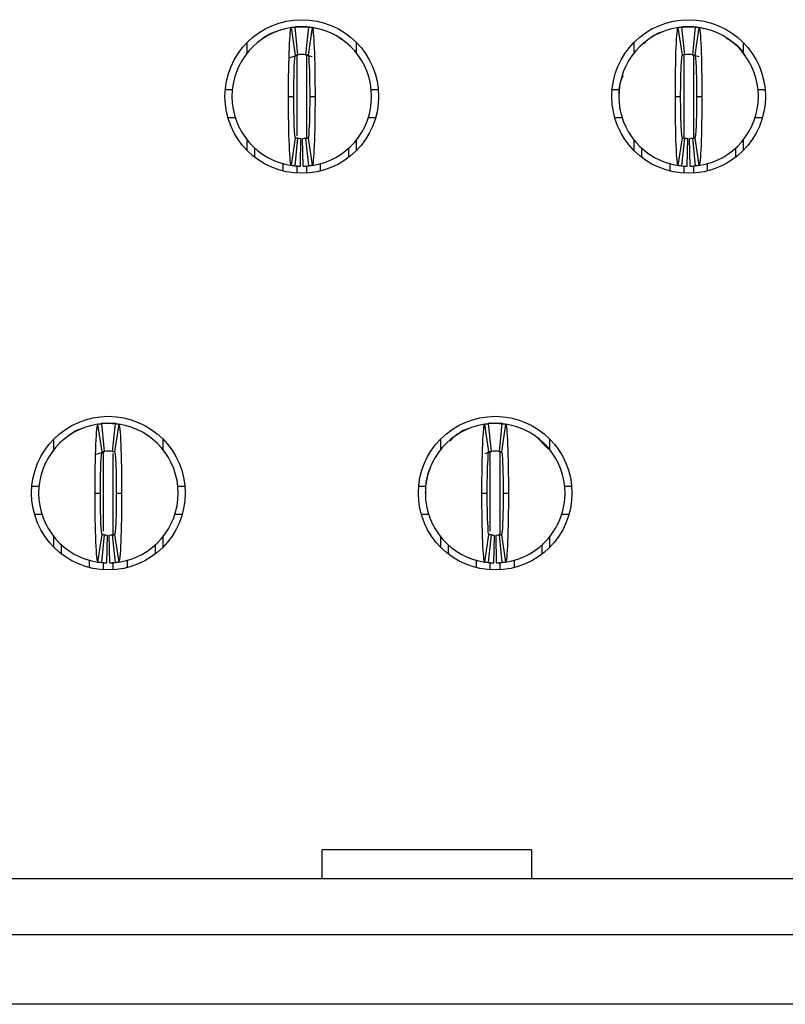
# Model space of a CAD drawing. Units: inches. Extents: x 0.1 to 16.9, y 0.1 to 10.9.
# Drawn here: x 2.9 to 3.4, y 1.5 to 2 of the extents above; entities that cross this region are included whole.
import ezdxf

# ---------------------------------------------------------------- set-up
doc = ezdxf.new("R2010")
doc.units = ezdxf.units.IN
doc.header["$MEASUREMENT"] = 0

msp = doc.modelspace()

# ---------------------------------------------------------------- linework, layer by layer
at = {"color": 7, "linetype": 'Continuous', "lineweight": 25}
for p, q in [((3.093078746936806, 2.020360901915556), (3.096694258503442, 2.02063922620033)), ((3.096694258503442, 2.02063922620033), (3.100631278022656, 2.02063922620033)), ((3.101418667260002, 2.02063922620033), (3.103041331848175, 2.0205834293449)), ((3.31130642449372, 2.020378785875625), (3.31480450224769, 2.02063922620033)), ((3.31480450224769, 2.02063922620033), (3.318741510022248, 2.02063922620033)), ((3.319528911720388, 2.02063922620033), (3.321151562272265, 2.0205834293449)), ((3.095149931343641, 2.004628544490425), (3.092808040064035, 2.020201467924017)), ((3.094725757910395, 2.020441888479992), (3.09630057305133, 2.004772789490761)), ((3.10102498180789, 2.004772789490761), (3.102599778615703, 2.020441888479992)), ((3.104517496462063, 2.020201467924017), (3.102175605182457, 2.004628544490425)), ((3.313260171220746, 2.004628544490425), (3.310918281373416, 2.020201467924017)), ((3.312835998360411, 2.020441888479992), (3.314410801470234, 2.004772789490761)), ((3.319135210799704, 2.004772789490761), (3.320710013909528, 2.020441888479992)), ((3.322627730896522, 2.020201467924017), (3.320285841049192, 2.004628544490425)), ((3.067954102178847, 2.00590614306483), (3.067954102178847, 2.011805714079149)), ((3.121571186123051, 2.013288011122194), (3.12008715660002, 2.014043702392384)), ((3.129371434347251, 2.011805714079149), (3.129371434347251, 2.00590614306483)), ((3.286064344634047, 2.00590614306483), (3.286064344634047, 2.011805714079149)), ((3.293836245269055, 2.013324384035344), (3.291580753408022, 2.010955185571194)), ((3.339681428578252, 2.013288011122194), (3.3381973921803, 2.014043702392384)), ((3.347481667635891, 2.011805714079149), (3.347481667635891, 2.00590614306483)), ((3.09203570231948, 2.00328390169052), (3.096655758948192, 2.004814873171273)), ((3.100669777577906, 2.004814873171273), (3.10456888420176, 2.003793122474624)), ((3.318780009147816, 2.004814873171273), (3.32267911405294, 2.003793122474624)), ((3.055535007311957, 1.985206160526128), (3.059490029956531, 1.985206160526128)), ((3.137835506569567, 1.985206160526128), (3.141790529214141, 1.985206160526128)), ((3.273645245183877, 1.985206160526128), (3.277600272411732, 1.985206160526128)), ((3.355945739858206, 1.985206160526128), (3.359900767086061, 1.985206160526128)), ((3.091182460509536, 1.981269150173474), (3.094174572611068, 1.981269150173474)), ((3.10315096391503, 1.981269150173474), (3.106143076016562, 1.981269150173474)), ((3.309292690933625, 1.981269150173474), (3.312284817071454, 1.981269150173474)), ((3.321261195198484, 1.981269150173474), (3.324253321336313, 1.981269150173474)), ((3.056997403751562, 1.969458128282074), (3.061106112954069, 1.969458128282074)), ((3.136219423572029, 1.969458128282074), (3.140328151107658, 1.969458128282074)), ((3.275107632456921, 1.969458128282074), (3.279216343951069, 1.969458128282074)), ((3.354329668318869, 1.969458128282074), (3.358438379813017, 1.969458128282074)), ((3.067954102178847, 1.9507325862678), (3.067954102178847, 1.956632166448679)), ((3.092808040064035, 1.942336832422931), (3.095149931343641, 1.957909765023085)), ((3.09630057305133, 1.957765510856188), (3.094725757910395, 1.942096416450237)), ((3.097875369859143, 1.941906948222323), (3.098190332887329, 1.957651827169472)), ((3.099450166666955, 1.941906948222323), (3.099135203638768, 1.957651827169472)), ((3.102599778615703, 1.942096416450237), (3.10102498180789, 1.957765510856188)), ((3.102175605182457, 1.957909765023085), (3.104517496462063, 1.942336832422931)), ((3.129371434347251, 1.956632166448679), (3.129371434347251, 1.9507325862678)), ((3.286064344634047, 1.9507325862678), (3.286064344634047, 1.956632166448679)), ((3.310918281373416, 1.942336832422931), (3.313260171220746, 1.957909765023085)), ((3.314410801470234, 1.957765510856188), (3.312835998360411, 1.942096416450237)), ((3.315985604580058, 1.941906948222323), (3.316300565173377, 1.957651827169472)), ((3.317560407689881, 1.941906948222323), (3.317245447096562, 1.957651827169472)), ((3.320710013909528, 1.942096416450237), (3.319135210799704, 1.957765510856188)), ((3.320285841049192, 1.957909765023085), (3.322627730896522, 1.942336832422931)), ((3.347481667635891, 1.956632166448679), (3.347481667635891, 1.9507325862678)), ((3.072284825483295, 1.946922285284722), (3.072284825483295, 1.952042331970839)), ((3.125040729375925, 1.952042331970839), (3.125040729375925, 1.946922285284722)), ((3.290395054188654, 1.946922285284722), (3.290395054188654, 1.952042331970839)), ((3.343150958081284, 1.952042331970839), (3.343150958081284, 1.946922285284722)), ((3.088032848560788, 1.943611946859367), (3.088032848560788, 1.939286911405879)), ((3.10929268796531, 1.939286911405879), (3.10929268796531, 1.943517476284033)), ((3.306143085286888, 1.943611946859367), (3.306143085286888, 1.939286911405879)), ((3.32740292698305, 1.939286911405879), (3.32740292698305, 1.943517476284033)), ((2.986094826157522, 1.781006490291477), (2.983752916544795, 1.796579422891631)), ((2.984023623417566, 1.796738852299889), (2.987639134984201, 1.797017181167943)), ((2.985670634391155, 1.796819838864325), (2.987245449532089, 1.781150744458374)), ((2.987639134984201, 1.797017181167943), (2.991576172836537, 1.797017181167943)), ((2.99196985828865, 1.781150744458374), (2.993544673429584, 1.796819838864325)), ((2.993968278536062, 1.796962612631657), (2.992363543740761, 1.797017181167943)), ((2.995462391275944, 1.796579422891631), (2.993120481663217, 1.781006490291477)), ((3.204205054862881, 1.781006490291477), (3.201863163583276, 1.796579422891631)), ((3.202235756779047, 1.796754407953522), (3.205749382022682, 1.797017181167943)), ((3.203780881429636, 1.796819838864325), (3.205355687404009, 1.781150744458374)), ((3.205749382022682, 1.797017181167943), (3.209686392375336, 1.797017181167943)), ((3.210080096160569, 1.781150744458374), (3.211654892968383, 1.796819838864325)), ((3.212078534741103, 1.796962612631657), (3.210473790779242, 1.797017181167943)), ((3.213572610814742, 1.796579422891631), (3.211230719535137, 1.781006490291477)), ((2.958898996992728, 1.782284088865883), (2.958898996992728, 1.788183669046762)), ((3.020316310828011, 1.788183669046762), (3.020316310828011, 1.782284088865883)), ((3.177009225698087, 1.782284088865883), (3.177009225698087, 1.788183669046762)), ((3.184784073382383, 1.78969869987833), (3.182050348295942, 1.787029085717941)), ((3.237587432560139, 1.782549946628004), (3.230650903524848, 1.789697645723841)), ((3.238426548699931, 1.788183669046762), (3.238426548699931, 1.782284088865883)), ((2.98298057880024, 1.779661847491572), (2.987600635428951, 1.781192818972326)), ((3.202033872444566, 1.779974353881472), (3.205710882467432, 1.781192818972326)), ((3.203370384505064, 1.780702197140031), (3.205706097522708, 1.781183331581925)), ((3.209724891930586, 1.781192818972326), (3.210313045969513, 1.781089411000237)), ((3.20972967687531, 1.781183331581925), (3.211276579838688, 1.780812489199261)), ((2.946479883792717, 1.761584115493741), (2.950434924770413, 1.761584115493741)), ((3.028780383050326, 1.761584115493741), (3.032735405694901, 1.761584115493741)), ((3.164590130831197, 1.761584115493741), (3.168545153475772, 1.761584115493741)), ((3.246890620922246, 1.761584115493741), (3.250845648150101, 1.761584115493741)), ((2.982127318657174, 1.757647105141088), (2.985119467424949, 1.757647105141088)), ((2.99409584039579, 1.757647105141088), (2.997087952497322, 1.757647105141088)), ((3.200237574862216, 1.757647105141088), (3.203229696130308, 1.757647105141088)), ((3.212206078267709, 1.757647105141088), (3.215198199535803, 1.757647105141088)), ((2.947942280232322, 1.745836083249687), (2.952050989434829, 1.745836083249687)), ((3.02716431838591, 1.745836083249687), (3.031273027588417, 1.745836083249687)), ((3.166052508937681, 1.745836083249687), (3.170161227306749, 1.745836083249687)), ((3.245274551674549, 1.745836083249687), (3.249383260877057, 1.745836083249687)), ((2.958898996992728, 1.727110541235413), (2.958898996992728, 1.733010112249732)), ((2.983752916544795, 1.718714787390544), (2.986094826157522, 1.734287710824137)), ((2.987245449532089, 1.734143465823801), (2.985670634391155, 1.71847436683457)), ((2.988820264673024, 1.718284903189937), (2.98913522770121, 1.734029782137085)), ((2.990395043147715, 1.718284903189937), (2.990080080119528, 1.734029782137085)), ((2.993544673429584, 1.71847436683457), (2.99196985828865, 1.734143465823801)), ((2.993120481663217, 1.734287710824137), (2.995462391275944, 1.718714787390544)), ((3.020316310828011, 1.733010112249732), (3.020316310828011, 1.727110541235413)), ((3.177009225698087, 1.727110541235413), (3.177009225698087, 1.733010112249732)), ((3.201863163583276, 1.718714787390544), (3.204205054862881, 1.734287710824137)), ((3.205355687404009, 1.734143465823801), (3.203780881429636, 1.71847436683457)), ((3.206930484211822, 1.718284903189937), (3.207245447240009, 1.734029782137085)), ((3.208505290186196, 1.718284903189937), (3.208190327158009, 1.734029782137085)), ((3.211654892968383, 1.71847436683457), (3.210080096160569, 1.734143465823801)), ((3.211230719535137, 1.734287710824137), (3.213572610814742, 1.718714787390544)), ((3.238426548699931, 1.733010112249732), (3.238426548699931, 1.727110541235413)), ((2.963229683630933, 1.723300240252335), (2.963229683630933, 1.728420286938452)), ((3.015985605856684, 1.728420286938452), (3.015985605856684, 1.723300240252335)), ((3.181339939835975, 1.723300240252335), (3.181339939835975, 1.728420286938452)), ((3.234095843728604, 1.728420286938452), (3.234095843728604, 1.723300240252335)), ((2.978977725041548, 1.715664870956773), (2.978977725041548, 1.719739214722939)), ((3.000237582779191, 1.720003000842326), (3.000237582779191, 1.715664870956773)), ((3.197087962913468, 1.715664870956773), (3.197087962913468, 1.71988197474043)), ((3.21834781148455, 1.720003000842326), (3.21834781148455, 1.715664870956773)), ((3.110080095535777, 1.540324256506513), (3.110080095535777, 1.556500852966424)), ((3.228190332782904, 1.556500852966424), (3.110080095535777, 1.556500852966424)), ((3.228190332782904, 1.556500852966424), (3.228190332782904, 1.540324256506513)), ((1.9907349513064, 1.540324256506513), (4.642811060963538, 1.540324256506513)), ((1.9907349513064, 1.508828210351526), (4.642811060963538, 1.508828210351526)), ((4.642811060963538, 1.46945812515811), (1.9907349513064, 1.46945812515811))]:
    msp.add_line(p, q, dxfattribs=at)
at = {"color": 8, "linetype": 'Continuous', "lineweight": 25}
for p, q in [((3.095906869266096, 2.004367645837681), (3.095906869266096, 1.95910371873043)), ((3.101418667260002, 2.004367645837681), (3.101418667260002, 1.958002053956955)), ((3.314017100549551, 2.004367645837681), (3.314017100549551, 1.95815055224149)), ((3.319528911720388, 2.004367645837681), (3.319528911720388, 1.958002053956955)), ((3.095906869266096, 1.942323123831294), (3.095906869266096, 1.938049842779935)), ((3.101418667260002, 1.942280797236921), (3.101418667260002, 1.938049842779935)), ((3.314017100549551, 1.941995648447651), (3.314017100549551, 1.938049842779935)), ((3.319528911720388, 1.942280797236921), (3.319528911720388, 1.938049842779935)), ((2.986851764079977, 1.736236420812473), (2.986851764079977, 1.781229677713197)), ((2.992363543740761, 1.734317960474691), (2.992363543740761, 1.779975435535643)), ((3.204961983618776, 1.736236420812473), (3.204961983618776, 1.781229677713197)), ((3.210473790779242, 1.734317960474691), (3.210473790779242, 1.781229677713197)), ((2.986851764079977, 1.714427788580987), (2.986851764079977, 1.718760473529441)), ((2.992363543740761, 1.714427788580987), (2.992363543740761, 1.718718041519619)), ((3.204961983618776, 1.714427788580987), (3.204961983618776, 1.718760473529441)), ((3.210473790779242, 1.714427788580987), (3.210473790779242, 1.718718041519619))]:
    msp.add_line(p, q, dxfattribs=at)
at = {"color": 7, "linetype": 'Continuous', "lineweight": 25, "flags": 128}
for points in [[(3.103034951921877, 2.02051661428342), (3.105239711452307, 2.020185334777056), (3.107274852942179, 2.019685748048324)], [(3.321145186356337, 2.02051661428342), (3.323349943022216, 2.020185334777056), (3.325385086803728, 2.019685748048324)]]:
    msp.add_lwpolyline(points, dxfattribs=at)
at = {"color": 7, "linetype": 'Continuous', "lineweight": 25}
for centre in [(3.098662769914497, 1.981269151279328), (3.316773006134969, 1.981269151279328), (2.98960765180426, 1.757647104035234), (3.207717888024733, 1.757647104035234)]:
    msp.add_circle(centre, 0.04330708661417315, dxfattribs=at)
for centre, radius, start, end in [((3.098662769914497, 1.981269151279328), 0.03937007874015735, 84.2608295227306, 95.73917047726746), ((3.316773006134969, 1.981269151279328), 0.03937007874015735, 84.2608295227306, 95.73917047726682), ((3.098662769914497, 1.981269151279328), 0.03937007874015785, 98.55217743758446, 180), ((3.098662769914497, 1.981269151279328), 0.03937007874015741, 0, 81.447822562415), ((3.316773006134969, 1.981269151279328), 0.03937007874015741, 98.5521774375851, 180), ((3.316773006134969, 1.981269151279328), 0.03937007874015741, 0, 81.44782256241565), ((3.098662769914497, 1.981269151279328), 0.02362204724409432, 84.26082952273276, 95.73917047726727), ((3.316773006134969, 1.981269151279328), 0.02362204724409437, 84.26082952273276, 95.73917047726833), ((3.098662769914497, 1.981269151279328), 0.03937007874015785, 180, 261.4478225624165), ((3.098662769914497, 1.981269151279328), 0.03937007874015741, 278.5521774375852, 0), ((3.316773006134969, 1.981269151279328), 0.03937007874015741, 180, 261.4478225624165), ((3.316773006134969, 1.981269151279328), 0.03937007874015741, 278.5521774375852, 0), ((3.098662769914497, 1.981269151279328), 0.02362204724409439, 264.2608295227336, 268.8540080016126), ((3.098662769914497, 1.981269151279328), 0.02362204724409439, 271.145991998389, 275.7391704772691), ((3.316773006134969, 1.981269151279328), 0.02362204724409439, 264.2608295227336, 268.8540080016126), ((3.316773006134969, 1.981269151279328), 0.02362204724409439, 271.145991998389, 275.7391704772691), ((3.098662769914497, 1.981269151279328), 0.03937007874015754, 264.2608295227321, 268.8540080016124), ((3.098662769914497, 1.981269151279328), 0.0393700787401574, 271.1459919983893, 275.7391704772676), ((3.316773006134969, 1.981269151279328), 0.03937007874015758, 264.2608295227314, 268.8540080016117), ((3.316773006134969, 1.981269151279328), 0.03937007874015745, 271.1459919983899, 275.7391704772683), ((2.98960765180426, 1.757647104035234), 0.03937007874015741, 98.55217743758386, 180), ((2.98960765180426, 1.757647104035234), 0.03937007874015745, 84.26082952272932, 95.7391704772668), ((2.98960765180426, 1.757647104035234), 0.03937007874015785, 0, 81.4478225624157), ((3.207717888024733, 1.757647104035234), 0.03937007874015741, 98.55217743758449, 180), ((3.207717888024733, 1.757647104035234), 0.0393700787401574, 84.26082952272998, 95.7391704772668), ((3.207717888024733, 1.757647104035234), 0.03937007874015741, 0, 81.4478225624157), ((2.98960765180426, 1.757647104035234), 0.02362204724409432, 84.26082952273276, 95.73917047726727), ((3.207717888024733, 1.757647104035234), 0.02362204724409432, 84.26082952273276, 95.73917047726727), ((2.98960765180426, 1.757647104035234), 0.03937007874015752, 180, 261.4478225624172), ((2.98960765180426, 1.757647104035234), 0.03937007874015785, 278.5521774375846, 0), ((3.207717888024733, 1.757647104035234), 0.03937007874015766, 180, 261.4478225624159), ((3.207717888024733, 1.757647104035234), 0.03937007874015741, 278.5521774375846, 0), ((2.98960765180426, 1.757647104035234), 0.02362204724409483, 264.2608295227325, 268.8540080016126), ((2.98960765180426, 1.757647104035234), 0.02362204724409484, 271.1459919983901, 275.739170477268), ((3.207717888024733, 1.757647104035234), 0.02362204724409483, 264.2608295227325, 268.8540080016126), ((3.207717888024733, 1.757647104035234), 0.02362204724409483, 271.145991998389, 275.739170477268), ((2.98960765180426, 1.757647104035234), 0.03937007874015776, 264.2608295227308, 268.8540080016124), ((2.98960765180426, 1.757647104035234), 0.03937007874015776, 271.1459919983893, 275.7391704772682), ((3.207717888024733, 1.757647104035234), 0.03937007874015777, 264.2608295227301, 268.8540080016118), ((3.207717888024733, 1.757647104035234), 0.03937007874015776, 271.1459919983893, 275.7391704772676)]:
    msp.add_arc(centre, radius, start, end, dxfattribs=at)
for points, knots in [([(3.096694265977489, 2.020639230019485), (3.096694265977488, 2.020639230019483), (3.096565359542267, 2.020631569479687), (3.096266597732476, 2.020607449746411), (3.096008702366484, 2.020582875033996), (3.095748513408275, 2.02055408113187), (3.095442172276508, 2.020515626497593), (3.095309783633919, 2.020496190206686), (3.095309783633919, 2.020496190206686)], [1.192907785574231e-14, 1.192907785574231e-14, 1.192907785574231e-14, 1.192907785574231e-14, 0.2499999999997287, 0.3749999999997287, 0.4999999999997287, 0.6249999999997287, 0.7499999999997287, 0.9999999999997168, 0.9999999999997168, 0.9999999999997168, 0.9999999999997168]), ([(3.314804502197961, 2.020639230019485), (3.314804502197961, 2.020639230019483), (3.31467559576274, 2.020631569479687), (3.314376833952949, 2.020607449746411), (3.314118938586957, 2.020582875033996), (3.313858749628747, 2.020554081131871), (3.313552408496981, 2.020515626497593), (3.313420019854391, 2.020496190206686), (3.313420019854391, 2.020496190206686)], [-6.885509983278771e-16, -6.885509983278771e-16, -6.885509983278771e-16, -6.885509983278771e-16, 0.2499999999997059, 0.3749999999997059, 0.4999999999997059, 0.6249999999997059, 0.7499999999997059, 0.9999999999997066, 0.9999999999997066, 0.9999999999997066, 0.9999999999997066]), ([(3.084233657449369, 2.017840693529218), (3.084110451201701, 2.017811833765423), (3.080980466358339, 2.017078667834524), (3.078314946676481, 2.015145287450253), (3.075754350403047, 2.013288011122194)], [0, 0, 0, 0, 0.03936320903561504, 1, 1, 1, 1]), ([(3.091182454953887, 1.981269151279323), (3.091182450880162, 1.991494601144288), (3.091360222836101, 2.001598263744132), (3.091958449745225, 2.015891461403734), (3.092378388255527, 2.020136855441243), (3.092808044918701, 2.020201468128314)], [0, 0, 0, 0, 0.5, 0.5, 1, 1, 1, 1]), ([(3.0928080449187, 2.020201468128314), (3.093082664436719, 2.020242765998223), (3.093357284771951, 2.020281092989259), (3.09363190572821, 2.020316475202298), (3.09381421451674, 2.020339963899164), (3.093996523650017, 2.020362154736521), (3.094178833020819, 2.020383054305487), (3.094361142456331, 2.02040395388187), (3.094543452128097, 2.020423562188079), (3.094725762040479, 2.020441885023683)], [1.388456241783857e-17, 1.388456241783857e-17, 1.388456241783857e-17, 1.388456241783857e-17, 0.0002490118657675275, 0.0002490118657675275, 0.0002490118657675275, 0.0004143198946406597, 0.0004143198946406597, 0.0004143198946406597, 0.0005796279821434908, 0.0005796279821434908, 0.0005796279821434908, 0.0005796279821434908]), ([(3.102599777788514, 2.020441885023683), (3.102874400339478, 2.020414284418819), (3.10314902239728, 2.020383767151046), (3.103423643820741, 2.02035031272132), (3.103605952919931, 2.020328103795045), (3.103788261708996, 2.020304600367783), (3.103970570187166, 2.02027979542002), (3.10415287873085, 2.020254990463342), (3.104335187011013, 2.020228883979751), (3.104517494910293, 2.020201468128314)], [2.692054563282395e-17, 2.692054563282395e-17, 2.692054563282395e-17, 2.692054563282395e-17, 0.0002490118651034783, 0.0002490118651034783, 0.0002490118651034783, 0.0004143198942711722, 0.0004143198942711722, 0.0004143198942711722, 0.0005796279829002116, 0.0005796279829002116, 0.0005796279829002116, 0.0005796279829002116]), ([(3.104517494910293, 2.020201468128314), (3.104945865119706, 2.020137048900908), (3.105367054103557, 2.015913221258735), (3.105968718064974, 2.001495985949338), (3.106143091634416, 1.991463905706328), (3.106143084875101, 1.98126915127929)], [0, 0, 0, 0, 0.5, 0.5, 1, 1, 1, 1]), ([(3.302343891883828, 2.017840693529218), (3.302220687555391, 2.017811833737884), (3.299090705354825, 2.017078656305457), (3.296425183550185, 2.015145282373328), (3.293864583691687, 2.013288011122194)], [0, 0, 0, 0, 0.03936262909586712, 1, 1, 1, 1]), ([(3.30929269117436, 1.981269151279323), (3.309292687100636, 1.991494601144301), (3.309470459056572, 2.001598263744087), (3.310068685965696, 2.015891461403722), (3.310488624475999, 2.020136855441243), (3.310918281139174, 2.020201468128314)], [0, 0, 0, 0, 0.5, 0.5, 1, 1, 1, 1]), ([(3.310918281139172, 2.020201468128314), (3.311192900657192, 2.020242765998222), (3.311467520992424, 2.020281092989259), (3.311742141948682, 2.020316475202298), (3.311924450737212, 2.020339963899164), (3.31210675987049, 2.020362154736521), (3.312289069241291, 2.020383054305487), (3.312471378676804, 2.02040395388187), (3.31265368834857, 2.020423562188079), (3.312835998260951, 2.020441885023683)], [1.35525271560688e-20, 1.35525271560688e-20, 1.35525271560688e-20, 1.35525271560688e-20, 0.0002490118657675318, 0.0002490118657675318, 0.0002490118657675318, 0.0004143198946406622, 0.0004143198946406622, 0.0004143198946406622, 0.0005796279821434804, 0.0005796279821434804, 0.0005796279821434804, 0.0005796279821434804]), ([(3.320710014008986, 2.020441885023683), (3.320984636559951, 2.020414284418819), (3.321259258617753, 2.020383767151046), (3.321533880041214, 2.02035031272132), (3.321716189140404, 2.020328103795046), (3.321898497929468, 2.020304600367783), (3.322080806407638, 2.02027979542002), (3.322263114951322, 2.020254990463342), (3.322445423231486, 2.020228883979751), (3.322627731130765, 2.020201468128314)], [2.691289032006685e-17, 2.691289032006685e-17, 2.691289032006685e-17, 2.691289032006685e-17, 0.0002490118651034792, 0.0002490118651034792, 0.0002490118651034792, 0.0004143198942711731, 0.0004143198942711731, 0.0004143198942711731, 0.0005796279829002142, 0.0005796279829002142, 0.0005796279829002142, 0.0005796279829002142]), ([(3.322627731130765, 2.020201468128314), (3.323056101340177, 2.020137048900908), (3.323477290324029, 2.01591322125874), (3.324078954285446, 2.001495985949355), (3.324253327854889, 1.991463905706323), (3.324253321095574, 1.98126915127929)], [0, 0, 0, 0, 0.5, 0.5, 1, 1, 1, 1]), ([(3.077950566698835, 2.014750435061481), (3.077552255215755, 2.01450510832995), (3.077096068537114, 2.014224135293537), (3.076665612935567, 2.013811845164929), (3.076611002173599, 2.013759539008397)], [0, 0, 0, 0, 0.8731326488241329, 1, 1, 1, 1]), ([(3.296060799987475, 2.014750435061481), (3.295662480401619, 2.014505109281084), (3.295206284788475, 2.014224137546871), (3.294775846087042, 2.013811845176595), (3.294721237753879, 2.013759539008397)], [0, 0, 0, 0, 0.8731333103165688, 1, 1, 1, 1]), ([(3.348780234718066, 2.004179456344996), (3.3487620055025, 2.004215684342319), (3.346830834876414, 2.008053613846924), (3.343253041173903, 2.010701021919829), (3.339709019926181, 2.013323439879585)], [0, 0, 0, 0, 0.009439463981626622, 0.9999999999999999, 0.9999999999999999, 0.9999999999999999, 0.9999999999999999]), ([(3.094174580938121, 1.981269151279355), (3.094174580938046, 1.98741576597748), (3.094280484238241, 1.993434537270514), (3.094640701766231, 2.002066841774724), (3.094891686779358, 2.004589705481972), (3.095149934917021, 2.00462854138872)], [0, 0, 0, 0, 0.5, 0.5, 1, 1, 1, 1]), ([(3.095149934917019, 2.004628541388719), (3.095314801895293, 2.00465333443719), (3.095479669050645, 2.004676342850071), (3.095644536332649, 2.004697582341771), (3.095753874340301, 2.00471166811839), (3.095863212438355, 2.00472497584086), (3.095972550581668, 2.004737509465267), (3.096081888738957, 2.004750043091276), (3.09619122693457, 2.004761802617796), (3.096300565190086, 2.004772791525941)], [3.990865577561006e-17, 3.990865577561006e-17, 3.990865577561006e-17, 3.990865577561006e-17, 0.0002490118494201203, 0.0002490118494201203, 0.0002490118494201203, 0.0004141535233791374, 0.0004141535233791374, 0.0004141535233791374, 0.0005792952184296694, 0.0005792952184296694, 0.0005792952184296694, 0.0005792952184296694]), ([(3.101024974638907, 2.004772791525942), (3.101189842273425, 2.004756221705221), (3.101354709799945, 2.004737899869095), (3.101519577198549, 2.004717813674953), (3.101628915283638, 2.004704492751455), (3.101738253286369, 2.004690395784017), (3.101847591225762, 2.004675518558715), (3.101956929179306, 2.004660641331488), (3.1020662670916, 2.004644983843773), (3.102175604911974, 2.00462854138872)], [5.379260092018396e-17, 5.379260092018396e-17, 5.379260092018396e-17, 5.379260092018396e-17, 0.0002490118491802963, 0.0002490118491802963, 0.0002490118491802963, 0.0004141535232458624, 0.0004141535232458624, 0.0004141535232458624, 0.0005792952187026908, 0.0005792952187026908, 0.0005792952187026908, 0.0005792952187026908]), ([(3.102175604911973, 2.00462854138872), (3.102432823842505, 2.004589860256339), (3.102682978313785, 2.002097218470819), (3.103044460496212, 1.993462950168705), (3.103150958890924, 1.987391835359712), (3.103150958890891, 1.981269151279296)], [0, 0, 0, 0, 0.5, 0.5, 1, 1, 1, 1]), ([(3.312284817158594, 1.981269151279355), (3.312284817158518, 1.98741576597748), (3.312390720458712, 1.993434537270514), (3.312750937986703, 2.002066841774724), (3.313001922999831, 2.004589705481972), (3.313260171137494, 2.00462854138872)], [0, 0, 0, 0, 0.5, 0.5, 1, 1, 1, 1]), ([(3.313260171137491, 2.004628541388719), (3.313425038115765, 2.00465333443719), (3.313589905271117, 2.004676342850071), (3.313754772553122, 2.004697582341771), (3.313864110560774, 2.00471166811839), (3.313973448658828, 2.00472497584086), (3.31408278680214, 2.004737509465267), (3.314192124959429, 2.004750043091276), (3.314301463155044, 2.004761802617796), (3.314410801410558, 2.004772791525941)], [4.42501078712617e-17, 4.42501078712617e-17, 4.42501078712617e-17, 4.42501078712617e-17, 0.0002490118494201229, 0.0002490118494201229, 0.0002490118494201229, 0.0004141535233791365, 0.0004141535233791365, 0.0004141535233791365, 0.000579295218429665, 0.000579295218429665, 0.000579295218429665, 0.000579295218429665]), ([(3.319135210859379, 2.004772791525941), (3.319300078493897, 2.004756221705221), (3.319464946020418, 2.004737899869095), (3.319629813419022, 2.004717813674953), (3.319739151504111, 2.004704492751455), (3.319848489506841, 2.004690395784017), (3.319957827446235, 2.004675518558715), (3.320067165399779, 2.004660641331488), (3.320176503312072, 2.004644983843773), (3.320285841132446, 2.004628541388719)], [4.858805343586175e-17, 4.858805343586175e-17, 4.858805343586175e-17, 4.858805343586175e-17, 0.0002490118491802946, 0.0002490118491802946, 0.0002490118491802946, 0.0004141535232458572, 0.0004141535232458572, 0.0004141535232458572, 0.000579295218702683, 0.000579295218702683, 0.000579295218702683, 0.000579295218702683]), ([(3.320285841132445, 2.00462854138872), (3.320543060062976, 2.004589860256339), (3.320793214534257, 2.002097218470819), (3.321154696716685, 1.993462950168705), (3.321261195111395, 1.987391835359712), (3.321261195111363, 1.981269151279296)], [0, 0, 0, 0, 0.5, 0.5, 1, 1, 1, 1]), ([(3.279798134105179, 1.993064790575896), (3.279201618448896, 1.99178965420359), (3.277471300048321, 1.988090854507384), (3.277400752704462, 1.983970947115586), (3.277354526083948, 1.98127135014806)], [0, 0, 0, 0, 0.344743288914457, 1, 1, 1, 1]), ([(3.092808044918701, 1.942336834430343), (3.092379674709274, 1.94240125365775), (3.091958485725409, 1.946625081300206), (3.091356821763989, 1.961042316610424), (3.091182448194577, 1.971074396851992), (3.091182454953891, 1.981269151279357)], [0, 0, 0, 0, 0.5, 0.5, 1, 1, 1, 1]), ([(3.09514993491702, 1.957909761169937), (3.09489271598649, 1.957948442302317), (3.094642561515208, 1.960441084087849), (3.094281079332781, 1.969075352389951), (3.09417458093807, 1.97514646719895), (3.094174580938102, 1.981269151279355)], [0, 0, 0, 0, 0.5, 0.5, 1, 1, 1, 1]), ([(3.103150958890852, 1.981269151279296), (3.10315095889089, 1.975122536581165), (3.10304505559074, 1.969103765288145), (3.10268483806282, 1.960471460783934), (3.102433853049637, 1.957948597076685), (3.102175604911972, 1.957909761169937)], [0, 0, 0, 0, 0.5, 0.5, 1, 1, 1, 1]), ([(3.106143084875104, 1.981269151279324), (3.106143088948825, 1.97104370141401), (3.105965316992932, 1.960940038815681), (3.105367090083794, 1.946646841155218), (3.10494715157348, 1.942401447117416), (3.104517494910292, 1.942336834430343)], [0, 0, 0, 0, 0.5, 0.5, 1, 1, 1, 1]), ([(3.310918281139173, 1.942336834430343), (3.310489910929747, 1.94240125365775), (3.310068721945882, 1.9466250813002), (3.309467057984461, 1.961042316610401), (3.309292684415049, 1.971074396851998), (3.309292691174364, 1.981269151279357)], [0, 0, 0, 0, 0.5, 0.5, 1, 1, 1, 1]), ([(3.313260171137493, 1.957909761169937), (3.313002952206963, 1.957948442302317), (3.31275279773568, 1.960441084087852), (3.312391315553254, 1.969075352389954), (3.312284817158544, 1.975146467198951), (3.312284817158575, 1.981269151279355)], [0, 0, 0, 0, 0.5, 0.5, 1, 1, 1, 1]), ([(3.321261195111325, 1.981269151279296), (3.321261195111362, 1.975122536581165), (3.321155291811213, 1.969103765288145), (3.320795074283292, 1.960471460783934), (3.320544089270109, 1.957948597076685), (3.320285841132445, 1.957909761169937)], [0, 0, 0, 0, 0.5, 0.5, 1, 1, 1, 1]), ([(3.324253321095576, 1.981269151279324), (3.324253325169297, 1.971043701414006), (3.324075553213405, 1.960940038815695), (3.323477326304268, 1.946646841155222), (3.323057387793953, 1.942401447117416), (3.322627731130764, 1.942336834430343)], [0, 0, 0, 0, 0.5, 0.5, 1, 1, 1, 1]), ([(3.096300565190087, 1.957765511032715), (3.096135697555568, 1.957782080853435), (3.095970830029048, 1.957800402689561), (3.095805962630444, 1.957820488883703), (3.095696624545355, 1.957833809807201), (3.095587286542624, 1.95784790677464), (3.09547794860323, 1.957862783999942), (3.095368610649687, 1.957877661227169), (3.095259272737394, 1.957893318714883), (3.09514993491702, 1.957909761169937)], [5.812820298080456e-17, 5.812820298080456e-17, 5.812820298080456e-17, 5.812820298080456e-17, 0.0002490118491802947, 0.0002490118491802947, 0.0002490118491802947, 0.0004141535232458599, 0.0004141535232458599, 0.0004141535232458599, 0.0005792952187026866, 0.0005792952187026866, 0.0005792952187026866, 0.0005792952187026866]), ([(3.101024974638907, 1.957765511032715), (3.101189842273424, 1.957782080853435), (3.101354709799946, 1.957800402689561), (3.10151957719855, 1.957820488883703), (3.101628915283638, 1.957833809807201), (3.101738253286369, 1.95784790677464), (3.101847591225763, 1.957862783999942), (3.101956929179306, 1.957877661227169), (3.1020662670916, 1.957893318714883), (3.102175604911974, 1.957909761169937)], [2.082119873069895e-17, 2.082119873069895e-17, 2.082119873069895e-17, 2.082119873069895e-17, 0.0002490118491802842, 0.0002490118491802842, 0.0002490118491802842, 0.0004141535232458434, 0.0004141535232458434, 0.0004141535232458434, 0.0005792952187026648, 0.0005792952187026648, 0.0005792952187026648, 0.0005792952187026648]), ([(3.314410801410559, 1.957765511032715), (3.314245933776041, 1.957782080853435), (3.31408106624952, 1.957800402689561), (3.313916198850916, 1.957820488883703), (3.313806860765828, 1.957833809807201), (3.313697522763097, 1.95784790677464), (3.313588184823703, 1.957862783999942), (3.31347884687016, 1.957877661227169), (3.313369508957866, 1.957893318714883), (3.313260171137492, 1.957909761169937)], [5.466153102904603e-17, 5.466153102904603e-17, 5.466153102904603e-17, 5.466153102904603e-17, 0.0002490118491802964, 0.0002490118491802964, 0.0002490118491802964, 0.0004141535232458598, 0.0004141535232458598, 0.0004141535232458598, 0.0005792952187026873, 0.0005792952187026873, 0.0005792952187026873, 0.0005792952187026873]), ([(3.31913521085938, 1.957765511032715), (3.319300078493897, 1.957782080853435), (3.319464946020418, 1.957800402689561), (3.319629813419022, 1.957820488883703), (3.319739151504111, 1.957833809807201), (3.319848489506842, 1.95784790677464), (3.319957827446236, 1.957862783999942), (3.320067165399779, 1.957877661227169), (3.320176503312072, 1.957893318714883), (3.320285841132447, 1.957909761169937)], [3.297011220815502e-17, 3.297011220815502e-17, 3.297011220815502e-17, 3.297011220815502e-17, 0.0002490118491802816, 0.0002490118491802816, 0.0002490118491802816, 0.000414153523245845, 0.000414153523245845, 0.000414153523245845, 0.0005792952187026725, 0.0005792952187026725, 0.0005792952187026725, 0.0005792952187026725]), ([(3.09472576204048, 1.942096417534973), (3.094451139489515, 1.942124018139838), (3.094176517431713, 1.942154535407611), (3.093901896008252, 1.942187989837336), (3.093719586909062, 1.942210198763611), (3.093537278119997, 1.942233702190873), (3.093354969641827, 1.942258507138637), (3.093172661098143, 1.942283312095314), (3.092990352817979, 1.942309418578906), (3.092808044918701, 1.942336834430343)], [2.516867399595423e-17, 2.516867399595423e-17, 2.516867399595423e-17, 2.516867399595423e-17, 0.0002490118651034775, 0.0002490118651034775, 0.0002490118651034775, 0.0004143198942711722, 0.0004143198942711722, 0.0004143198942711722, 0.0005796279829002089, 0.0005796279829002089, 0.0005796279829002089, 0.0005796279829002089]), ([(3.104517494910293, 1.942336834430343), (3.104242875392274, 1.942295536560434), (3.103968255057042, 1.942257209569397), (3.103693634100783, 1.942221827356358), (3.103511325312253, 1.942198338659492), (3.103329016178976, 1.942176147822135), (3.103146706808174, 1.94215524825317), (3.102964397372661, 1.942134348676786), (3.102782087700895, 1.942114740370577), (3.102599777788515, 1.942096417534973)], [1.3018103569954e-17, 1.3018103569954e-17, 1.3018103569954e-17, 1.3018103569954e-17, 0.0002490118657675326, 0.0002490118657675326, 0.0002490118657675326, 0.0004143198946406699, 0.0004143198946406699, 0.0004143198946406699, 0.0005796279821434942, 0.0005796279821434942, 0.0005796279821434942, 0.0005796279821434942]), ([(3.312835998260952, 1.942096417534973), (3.312561375709988, 1.942124018139838), (3.312286753652185, 1.942154535407611), (3.312012132228725, 1.942187989837336), (3.311829823129535, 1.942210198763611), (3.31164751434047, 1.942233702190873), (3.3114652058623, 1.942258507138637), (3.311282897318616, 1.942283312095314), (3.311100589038452, 1.942309418578906), (3.310918281139173, 1.942336834430343)], [2.517621220323851e-17, 2.517621220323851e-17, 2.517621220323851e-17, 2.517621220323851e-17, 0.0002490118651034792, 0.0002490118651034792, 0.0002490118651034792, 0.0004143198942711687, 0.0004143198942711687, 0.0004143198942711687, 0.0005796279829002115, 0.0005796279829002115, 0.0005796279829002115, 0.0005796279829002115]), ([(3.322627731130766, 1.942336834430343), (3.322353111612746, 1.942295536560434), (3.322078491277515, 1.942257209569397), (3.321803870321256, 1.942221827356358), (3.321621561532726, 1.942198338659492), (3.321439252399448, 1.942176147822135), (3.321256943028647, 1.94215524825317), (3.321074633593134, 1.942134348676786), (3.320892323921368, 1.942114740370577), (3.320710014008986, 1.942096417534973)], [1.475815448594567e-17, 1.475815448594567e-17, 1.475815448594567e-17, 1.475815448594567e-17, 0.0002490118657675308, 0.0002490118657675308, 0.0002490118657675308, 0.0004143198946406648, 0.0004143198946406648, 0.0004143198946406648, 0.0005796279821434942, 0.0005796279821434942, 0.0005796279821434942, 0.0005796279821434942]), ([(2.975178552263249, 1.794218648496831), (2.975055346023086, 1.794189787176346), (2.971925365341179, 1.793456582628804), (2.969259834114504, 1.791523222685232), (2.966699226883807, 1.789665966089807)], [0, 0, 0, 0, 0.0393632589735531, 1, 1, 1, 1]), ([(2.982127336843609, 1.757647104035234), (2.982127329265245, 1.767851706590435), (2.982304430633675, 1.777957777373389), (2.982903628965809, 1.792278850009775), (2.983324144649824, 1.796514939707008), (2.983752926808465, 1.796579420884219)], [0, 0, 0, 0, 0.5, 0.5, 1, 1, 1, 1]), ([(2.983752926808464, 1.796579420884219), (2.984017168802026, 1.796619158159826), (2.984281411556961, 1.796656144821613), (2.98454565488161, 1.796690404192383), (2.984733152419493, 1.796714713406921), (2.98492065032314, 1.796737649413207), (2.985108148483159, 1.796759219419979), (2.985295646713596, 1.796780789434851), (2.985483145195187, 1.796800993447684), (2.985670643930244, 1.796819837779589)], [1.563696197841972e-17, 1.563696197841972e-17, 1.563696197841972e-17, 1.563696197841972e-17, 0.0002396020221208515, 0.0002396020221208515, 0.0002396020221208515, 0.0004096149719283917, 0.0004096149719283917, 0.0004096149719283917, 0.0005796279855352468, 0.0005796279855352468, 0.0005796279855352468, 0.0005796279855352468]), ([(2.987639147867252, 1.797017182775391), (2.987639147867252, 1.797017182775393), (2.987510241432031, 1.797009522235593), (2.98721147962224, 1.79698540250232), (2.986953584256248, 1.796960827789901), (2.986693395298038, 1.796932033887778), (2.986387054166272, 1.796893579253496), (2.986254665523682, 1.796874142962591), (2.986254665523683, 1.796874142962592)], [3.212614727045906e-15, 3.212614727045906e-15, 3.212614727045906e-15, 3.212614727045906e-15, 0.2500000000003079, 0.3750000000003079, 0.5000000000003079, 0.6250000000003079, 0.7500000000003079, 1.000000000000305, 1.000000000000305, 1.000000000000305, 1.000000000000305]), ([(2.993544659678279, 1.796819837779589), (2.993808904590216, 1.79679328016669), (2.994073149039456, 1.796764022136998), (2.994337392915351, 1.79673204549647), (2.994524890844812, 1.796709356024974), (2.994712388451274, 1.796685297716863), (2.994899885724513, 1.796659862975605), (2.995087383068995, 1.796634428224684), (2.995274880135458, 1.796607617033272), (2.995462376800057, 1.796579420884219)], [1.736924365476344e-17, 1.736924365476344e-17, 1.736924365476344e-17, 1.736924365476344e-17, 0.0002396020215202758, 0.0002396020215202758, 0.0002396020215202758, 0.0004096149715651423, 0.0004096149715651423, 0.0004096149715651423, 0.0005796279862723496, 0.0005796279862723496, 0.0005796279862723496, 0.0005796279862723496]), ([(2.995462376800055, 1.796579420884219), (2.995890791981351, 1.796514994893847), (2.996311913085508, 1.792295655192681), (2.996914252205415, 1.777854372930762), (2.997087972862591, 1.767842943674617), (2.997087966764891, 1.757647104035233)], [0, 0, 0, 0, 0.5, 0.5, 1, 1, 1, 1]), ([(3.193288771802048, 1.794218648496831), (3.193165568630952, 1.794189787135712), (3.190035597872633, 1.793456565615967), (3.187370070533198, 1.791523215193426), (3.184809464755727, 1.789665966089807)], [0, 0, 0, 0, 0.03936240323301907, 1, 1, 1, 1]), ([(3.200237573064082, 1.757647104035234), (3.200237565485718, 1.767851706590426), (3.200414666854149, 1.777957777373419), (3.201013865186281, 1.792278850009783), (3.201434380870297, 1.796514939707009), (3.201863163028937, 1.796579420884219)], [0, 0, 0, 0, 0.5, 0.5, 1, 1, 1, 1]), ([(3.201863163028937, 1.796579420884219), (3.202127405022499, 1.796619158159826), (3.202391647777433, 1.796656144821613), (3.202655891102082, 1.796690404192383), (3.202843388639966, 1.796714713406921), (3.203030886543612, 1.796737649413207), (3.203218384703631, 1.796759219419979), (3.203405882934069, 1.796780789434851), (3.20359338141566, 1.796800993447684), (3.203780880150716, 1.796819837779589)], [1.649306362456004e-17, 1.649306362456004e-17, 1.649306362456004e-17, 1.649306362456004e-17, 0.0002396020221208515, 0.0002396020221208515, 0.0002396020221208515, 0.0004096149719283951, 0.0004096149719283951, 0.0004096149719283951, 0.0005796279855352468, 0.0005796279855352468, 0.0005796279855352468, 0.0005796279855352468]), ([(3.205749384087725, 1.797017182775391), (3.205749384087725, 1.797017182775393), (3.205620477652503, 1.797009522235593), (3.205321715842713, 1.79698540250232), (3.205063820476721, 1.796960827789901), (3.204803631518511, 1.796932033887778), (3.204497290386745, 1.796893579253496), (3.204364901744154, 1.796874142962591), (3.204364901744154, 1.796874142962593)], [1.795607839438796e-14, 1.795607839438796e-14, 1.795607839438796e-14, 1.795607839438796e-14, 0.2500000000003146, 0.3750000000003146, 0.5000000000003146, 0.6250000000003146, 0.7500000000003146, 1.000000000000297, 1.000000000000297, 1.000000000000297, 1.000000000000297]), ([(3.211654895898751, 1.796819837779589), (3.211919140810688, 1.79679328016669), (3.212183385259929, 1.796764022136998), (3.212447629135823, 1.79673204549647), (3.212635127065284, 1.796709356024974), (3.212822624671746, 1.796685297716863), (3.213010121944985, 1.796659862975605), (3.213197619289466, 1.796634428224684), (3.213385116355929, 1.796607617033272), (3.213572613020529, 1.796579420884219)], [1.128403952851417e-17, 1.128403952851417e-17, 1.128403952851417e-17, 1.128403952851417e-17, 0.0002396020215202698, 0.0002396020215202698, 0.0002396020215202698, 0.0004096149715651345, 0.0004096149715651345, 0.0004096149715651345, 0.000579627986272341, 0.000579627986272341, 0.000579627986272341, 0.000579627986272341]), ([(3.213572613020528, 1.796579420884219), (3.214001028201825, 1.796514994893847), (3.21442214930598, 1.792295655192683), (3.215024488425887, 1.777854372930767), (3.215198209083064, 1.767842943674615), (3.215198202985363, 1.757647104035233)], [0, 0, 0, 0, 0.5, 0.5, 1, 1, 1, 1]), ([(2.968895461512717, 1.791128390029094), (2.968497125614905, 1.79088306594992), (2.968040911937866, 1.79060209654485), (2.967610501256581, 1.790189800165074), (2.96755589698748, 1.79013749397601)], [0, 0, 0, 0, 0.873134493461449, 1, 1, 1, 1]), ([(3.011740901558537, 1.790060687363286), (3.011659286158738, 1.790139375085648), (3.0112022233041, 1.7905800423506), (3.010717792823523, 1.790881094905041), (3.010319864641144, 1.791128390029094)], [0, 0, 0, 0, 0.1785649369030936, 1, 1, 1, 1]), ([(3.187005681051515, 1.791128390029094), (3.186607369568434, 1.790883063297563), (3.186151182889793, 1.790602090261151), (3.185720727288246, 1.790189800132542), (3.185666116526279, 1.79013749397601)], [0, 0, 0, 0, 0.8731326488241329, 1, 1, 1, 1]), ([(3.229851139430457, 1.790060687363286), (3.22976952408139, 1.790139375090227), (3.229312461100548, 1.790580042776417), (3.228828025671437, 1.790881095070582), (3.228430093346503, 1.791128390029094)], [0, 0, 0, 0, 0.1785647766030335, 0.9999999999999999, 0.9999999999999999, 0.9999999999999999, 0.9999999999999999]), ([(2.985119462827911, 1.757647104035231), (2.985119462828169, 1.763768729842523), (2.985226096092169, 1.769843631794729), (2.985587155391023, 1.778468723663893), (2.985837560875563, 1.780967807448002), (2.986094816806783, 1.781006494144625)], [0, 0, 0, 0, 0.5, 0.5, 1, 1, 1, 1]), ([(2.986094816806783, 1.781006494144625), (2.986253453671115, 1.781030350295248), (2.98641209070262, 1.781052554125612), (2.986570727846261, 1.781073119677582), (2.986683180906887, 1.781087697973746), (2.98679563406293, 1.781101452998498), (2.986908087269637, 1.781114389079006), (2.987020540491554, 1.781127325161263), (2.987132993754287, 1.781139442297383), (2.987245447079851, 1.781150744281847)], [1.823523627378074e-17, 1.823523627378074e-17, 1.823523627378074e-17, 1.823523627378074e-17, 0.0002396020075542988, 0.0002396020075542988, 0.0002396020075542988, 0.000409448602126575, 0.000409448602126575, 0.000409448602126575, 0.0005792952196520246, 0.0005792952196520246, 0.0005792952196520246, 0.0005792952196520246]), ([(2.991969856528671, 1.781150744281847), (2.992128494024458, 1.781134800613628), (2.992287131416966, 1.781117234827164), (2.992445768697518, 1.781098035967727), (2.99255822185529, 1.781084426478446), (2.99267067492808, 1.781069996336333), (2.992783127930936, 1.781054740980708), (2.99289558094918, 1.781039485622996), (2.993008033923724, 1.781023405048703), (2.993120486801739, 1.781006494144625)], [2.516844047157301e-17, 2.516844047157301e-17, 2.516844047157301e-17, 2.516844047157301e-17, 0.0002396020073373863, 0.0002396020073373863, 0.0002396020073373863, 0.0004094486019955591, 0.0004094486019955591, 0.0004094486019955591, 0.0005792952199179832, 0.0005792952199179832, 0.0005792952199179832, 0.0005792952199179832]), ([(2.993120486801738, 1.781006494144625), (2.993377709289283, 1.780967812477332), (2.993627866754688, 1.778475101785054), (2.993989350476647, 1.769840622632333), (2.994095840780581, 1.763769822193093), (2.994095840780621, 1.757647104035237)], [0, 0, 0, 0, 0.5, 0.5, 1, 1, 1, 1]), ([(3.203229699048384, 1.757647104035231), (3.203229699048641, 1.763768729842523), (3.203336332312642, 1.769843631794729), (3.203697391611495, 1.778468723663893), (3.203947797096036, 1.780967807448001), (3.204205053027256, 1.781006494144625)], [0, 0, 0, 0, 0.5, 0.5, 1, 1, 1, 1]), ([(3.204205053027256, 1.781006494144625), (3.204363689891587, 1.781030350295248), (3.204522326923093, 1.781052554125612), (3.204680964066733, 1.781073119677582), (3.204793417127359, 1.781087697973746), (3.204905870283402, 1.781101452998498), (3.20501832349011, 1.781114389079006), (3.205130776712026, 1.781127325161263), (3.20524322997476, 1.781139442297383), (3.205355683300323, 1.781150744281847)], [1.735265492386214e-17, 1.735265492386214e-17, 1.735265492386214e-17, 1.735265492386214e-17, 0.0002396020075542978, 0.0002396020075542978, 0.0002396020075542978, 0.0004094486021265766, 0.0004094486021265766, 0.0004094486021265766, 0.0005792952196520262, 0.0005792952196520262, 0.0005792952196520262, 0.0005792952196520262]), ([(3.210080092749144, 1.781150744281847), (3.21023873024493, 1.781134800613628), (3.210397367637439, 1.781117234827164), (3.21055600491799, 1.781098035967727), (3.210668458075763, 1.781084426478446), (3.210780911148552, 1.781069996336333), (3.210893364151409, 1.781054740980708), (3.211005817169652, 1.781039485622996), (3.211118270144197, 1.781023405048703), (3.211230723022211, 1.781006494144625)], [2.168837982480588e-17, 2.168837982480588e-17, 2.168837982480588e-17, 2.168837982480588e-17, 0.0002396020073373872, 0.0002396020073373872, 0.0002396020073373872, 0.0004094486019955574, 0.0004094486019955574, 0.0004094486019955574, 0.0005792952199179781, 0.0005792952199179781, 0.0005792952199179781, 0.0005792952199179781]), ([(3.21123072302221, 1.781006494144625), (3.211487945509757, 1.780967812477332), (3.21173810297516, 1.778475101785054), (3.212099586697119, 1.769840622632333), (3.212206077001051, 1.763769822193093), (3.212206077001093, 1.757647104035236)], [0, 0, 0, 0, 0.5, 0.5, 1, 1, 1, 1]), ([(3.171304526599258, 1.772208012765573), (3.171112327989672, 1.77186718811952), (3.168664140589339, 1.767525832029651), (3.168476765424593, 1.76238565319826), (3.168304100427104, 1.757649011785729)], [0, 0, 0, 0, 0.07850649405347118, 0.9999999999999999, 0.9999999999999999, 0.9999999999999999, 0.9999999999999999]), ([(2.983752926808465, 1.718714787186248), (2.983324511627192, 1.718779213176617), (2.982903390523058, 1.722998552877309), (2.982301051403156, 1.737439835137914), (2.982127330745929, 1.747451264396384), (2.98212733684363, 1.757647104035234)], [0, 0, 0, 0, 0.5, 0.5, 1, 1, 1, 1]), ([(2.986094816806783, 1.734287713925842), (2.985837594319239, 1.734326395593136), (2.985587436853829, 1.736819106285477), (2.985225953131872, 1.745453585438189), (2.985119462827941, 1.751524385877403), (2.9851194628279, 1.757647104035231)], [0, 0, 0, 0, 0.5, 0.5, 1, 1, 1, 1]), ([(2.994095840780618, 1.757647104035236), (2.994095840780469, 1.751525478227947), (2.993989207516388, 1.745450576275737), (2.993628148217492, 1.736825484406592), (2.993377742732974, 1.734326400622469), (2.993120486801738, 1.734287713925842)], [0, 0, 0, 0, 0.5, 0.5, 1, 1, 1, 1]), ([(2.997087966764862, 1.757647104035233), (2.997087974343533, 1.747442501480344), (2.996910872974815, 1.737336430696035), (2.996311674642687, 1.723015358060417), (2.995891158958679, 1.718779268363456), (2.995462376800055, 1.718714787186248)], [0, 0, 0, 0, 0.5, 0.5, 1, 1, 1, 1]), ([(3.201863163028937, 1.718714787186248), (3.201434747847661, 1.718779213176618), (3.201013626743529, 1.722998552877322), (3.200411287623627, 1.737439835137965), (3.200237566966402, 1.747451264396369), (3.200237573064102, 1.757647104035234)], [0, 0, 0, 0, 0.5, 0.5, 1, 1, 1, 1]), ([(3.204205053027255, 1.734287713925842), (3.20394783053971, 1.734326395593136), (3.203697673074302, 1.736819106285476), (3.203336189352345, 1.745453585438187), (3.203229699048413, 1.751524385877402), (3.203229699048372, 1.757647104035231)], [0, 0, 0, 0, 0.5, 0.5, 1, 1, 1, 1]), ([(3.212206077001091, 1.757647104035237), (3.212206077000941, 1.751525478227947), (3.212099443736861, 1.745450576275737), (3.211738384437964, 1.736825484406592), (3.211487978953446, 1.734326400622469), (3.21123072302221, 1.734287713925842)], [0, 0, 0, 0, 0.5, 0.5, 1, 1, 1, 1]), ([(3.215198202985334, 1.757647104035233), (3.215198210564006, 1.747442501480343), (3.215021109195288, 1.737336430696039), (3.214421910863159, 1.723015358060418), (3.214001395179151, 1.718779268363456), (3.213572613020527, 1.718714787186248)], [0, 0, 0, 0, 0.5, 0.5, 1, 1, 1, 1]), ([(2.98724544707985, 1.734143463788621), (2.987086809584063, 1.734159407456839), (2.986928172191555, 1.734176973243304), (2.986769534911003, 1.73419617210274), (2.986657081753231, 1.734209781592022), (2.98654462868044, 1.734224211734134), (2.986432175677585, 1.734239467089759), (2.986319722659341, 1.734254722447472), (2.986207269684797, 1.734270803021765), (2.986094816806782, 1.734287713925843)], [2.343482367555115e-17, 2.343482367555115e-17, 2.343482367555115e-17, 2.343482367555115e-17, 0.0002396020073373872, 0.0002396020073373872, 0.0002396020073373872, 0.0004094486019955738, 0.0004094486019955738, 0.0004094486019955738, 0.0005792952199180154, 0.0005792952199180154, 0.0005792952199180154, 0.0005792952199180154]), ([(2.99196985652867, 1.734143463788621), (2.992128494024457, 1.734159407456839), (2.992287131416966, 1.734176973243304), (2.992445768697517, 1.73419617210274), (2.99255822185529, 1.734209781592022), (2.99267067492808, 1.734224211734134), (2.992783127930936, 1.734239467089759), (2.99289558094918, 1.734254722447472), (2.993008033923725, 1.734270803021765), (2.993120486801738, 1.734287713925842)], [8.673617379884035e-18, 8.673617379884035e-18, 8.673617379884035e-18, 8.673617379884035e-18, 0.000239602007337384, 0.000239602007337384, 0.000239602007337384, 0.000409448601995555, 0.000409448601995555, 0.000409448601995555, 0.0005792952199179789, 0.0005792952199179789, 0.0005792952199179789, 0.0005792952199179789]), ([(3.205355683300322, 1.734143463788621), (3.205197045804535, 1.734159407456839), (3.205038408412027, 1.734176973243304), (3.204879771131476, 1.73419617210274), (3.204767317973703, 1.734209781592022), (3.204654864900913, 1.734224211734134), (3.204542411898057, 1.734239467089759), (3.204429958879814, 1.734254722447472), (3.204317505905269, 1.734270803021765), (3.204205053027255, 1.734287713925843)], [2.342780020159687e-17, 2.342780020159687e-17, 2.342780020159687e-17, 2.342780020159687e-17, 0.0002396020073373907, 0.0002396020073373907, 0.0002396020073373907, 0.0004094486019955765, 0.0004094486019955765, 0.0004094486019955765, 0.0005792952199180128, 0.0005792952199180128, 0.0005792952199180128, 0.0005792952199180128]), ([(3.210080092749143, 1.734143463788621), (3.210238730244929, 1.734159407456839), (3.210397367637438, 1.734176973243303), (3.21055600491799, 1.73419617210274), (3.210668458075763, 1.734209781592022), (3.210780911148552, 1.734224211734134), (3.210893364151409, 1.734239467089759), (3.211005817169652, 1.734254722447472), (3.211118270144197, 1.734270803021765), (3.21123072302221, 1.734287713925842)], [1.127778740529238e-17, 1.127778740529238e-17, 1.127778740529238e-17, 1.127778740529238e-17, 0.0002396020073373883, 0.0002396020073373883, 0.0002396020073373883, 0.000409448601995562, 0.000409448601995562, 0.000409448601995562, 0.0005792952199179859, 0.0005792952199179859, 0.0005792952199179859, 0.0005792952199179859]), ([(2.985670643930242, 1.718474370290879), (2.985406399018305, 1.718500927903778), (2.985142154569065, 1.718530185933469), (2.98487791069317, 1.718562162573998), (2.984690412763709, 1.718584852045494), (2.984502915157247, 1.718608910353605), (2.984315417884008, 1.718634345094862), (2.984127920539526, 1.718659779845784), (2.983940423473065, 1.718686591037195), (2.983752926808464, 1.718714787186248)], [9.540979117872439e-18, 9.540979117872439e-18, 9.540979117872439e-18, 9.540979117872439e-18, 0.0002396020215202732, 0.0002396020215202732, 0.0002396020215202732, 0.0004096149715651389, 0.0004096149715651389, 0.0004096149715651389, 0.000579627986272342, 0.000579627986272342, 0.000579627986272342, 0.000579627986272342]), ([(2.995462376800056, 1.718714787186248), (2.995198134806494, 1.718675049910641), (2.994933892051559, 1.718638063248855), (2.994669648726911, 1.718603803878084), (2.994482151189028, 1.718579494663547), (2.994294653285381, 1.718556558657261), (2.994107155125362, 1.718534988650489), (2.993919656894925, 1.718513418635616), (2.993732158413334, 1.718493214622783), (2.993544659678277, 1.718474370290879)], [5.204170427930421e-18, 5.204170427930421e-18, 5.204170427930421e-18, 5.204170427930421e-18, 0.0002396020221208515, 0.0002396020221208515, 0.0002396020221208515, 0.0004096149719283837, 0.0004096149719283837, 0.0004096149719283837, 0.0005796279855352223, 0.0005796279855352223, 0.0005796279855352223, 0.0005796279855352223]), ([(3.203780880150715, 1.718474370290879), (3.203516635238778, 1.718500927903778), (3.203252390789537, 1.718530185933469), (3.202988146913642, 1.718562162573998), (3.202800648984181, 1.718584852045494), (3.20261315137772, 1.718608910353605), (3.202425654104481, 1.718634345094862), (3.202238156759999, 1.718659779845784), (3.202050659693535, 1.718686591037195), (3.201863163028936, 1.718714787186248)], [1.128403952851417e-17, 1.128403952851417e-17, 1.128403952851417e-17, 1.128403952851417e-17, 0.0002396020215202741, 0.0002396020215202741, 0.0002396020215202741, 0.0004096149715651423, 0.0004096149715651423, 0.0004096149715651423, 0.000579627986272354, 0.000579627986272354, 0.000579627986272354, 0.000579627986272354]), ([(3.213572613020529, 1.718714787186248), (3.213308371026967, 1.718675049910641), (3.213044128272032, 1.718638063248855), (3.212779884947384, 1.718603803878084), (3.2125923874095, 1.718579494663547), (3.212404889505853, 1.718556558657261), (3.212217391345835, 1.718534988650489), (3.212029893115397, 1.718513418635616), (3.211842394633805, 1.718493214622783), (3.21165489589875, 1.718474370290879)], [2.611104600503256e-18, 2.611104600503256e-18, 2.611104600503256e-18, 2.611104600503256e-18, 0.0002396020221208549, 0.0002396020221208549, 0.0002396020221208549, 0.0004096149719283828, 0.0004096149719283828, 0.0004096149719283828, 0.0005796279855352215, 0.0005796279855352215, 0.0005796279855352215, 0.0005796279855352215])]:
    msp.add_open_spline(points, degree=3, knots=knots, dxfattribs=at)
for points in [[(3.100631273851504, 2.020639230019484), (3.100631273851504, 2.020639230019484), (3.101310924432467, 2.020596633558336), (3.102015756195074, 2.020496190206689), (3.102015756195074, 2.020496190206687)], [(3.318741510071977, 2.020639230019484), (3.318741510071977, 2.020639230019484), (3.31942116065294, 2.020596633558336), (3.320125992415547, 2.020496190206689), (3.320125992415547, 2.020496190206687)], [(2.991576155741268, 1.797017182775391), (2.991576155741269, 1.797017182775391), (2.99225580632223, 1.796974586314241), (2.992960638084838, 1.796874142962592), (2.992960638084838, 1.796874142962594)], [(3.209686391961741, 1.797017182775391), (3.209686391961741, 1.797017182775391), (3.210366042542703, 1.796974586314241), (3.211070874305311, 1.796874142962592), (3.211070874305311, 1.796874142962594)]]:
    msp.add_open_spline(points, degree=3, dxfattribs=at)

doc.saveas('drawing.dxf')
